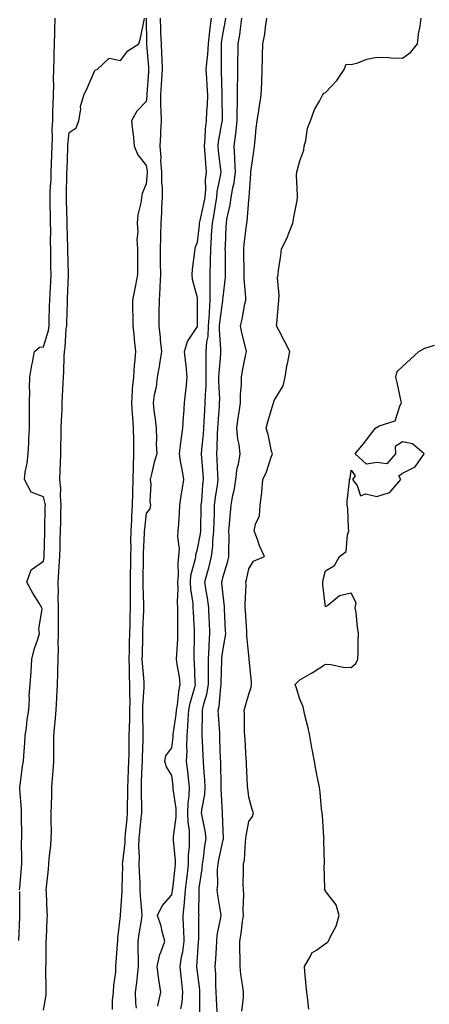
# Model space of a CAD drawing. Units: inches. Extents: x 1031843 to 1034483, y 7319018 to 7321658.
# Drawn here: x 1032379 to 1032539, y 7320557 to 7320941 of the extents above; entities that cross this region are included whole.
import ezdxf

# ---------------------------------------------------------------- set-up
doc = ezdxf.new("R2010")
doc.units = ezdxf.units.IN
doc.header["$MEASUREMENT"] = 0
doc.layers.add('Contour_10317319', color=7, linetype='Continuous', true_color=0x1c864b)

msp = doc.modelspace()

# ---------------------------------------------------------------- linework, layer by layer
at = {"layer": 'Contour_10317319'}
for points in [[(1032378.67, 7320601.92, 3180), (1032378.75, 7320602.62, 3180), (1032379.36, 7320610.62, 3180), (1032379.5, 7320611.92, 3180), (1032379.57, 7320613.45, 3180), (1032379.42, 7320620.56, 3180), (1032379.51, 7320621.92, 3180), (1032379.5, 7320623.37, 3180), (1032379.44, 7320630.53, 3180), (1032379.42, 7320631.92, 3180), (1032379.4, 7320633.26, 3180), (1032378.73, 7320641.23, 3180), (1032378.73, 7320641.92, 3180), (1032378.85, 7320642.73, 3180), (1032379.83, 7320650.14, 3180), (1032380.14, 7320651.92, 3180), (1032380.28, 7320654.14, 3180), (1032380.71, 7320659.26, 3180), (1032380.86, 7320661.92, 3180), (1032381.35, 7320665.23, 3180), (1032381.59, 7320668.38, 3180), (1032382.23, 7320671.92, 3180), (1032382.48, 7320676.35, 3180), (1032382.42, 7320677.54, 3180), (1032382.74, 7320681.92, 3180), (1032383.11, 7320686.87, 3180), (1032383.11, 7320686.97, 3180), (1032383.42, 7320691.92, 3180), (1032384.38, 7320695.59, 3180), (1032385.8, 7320699.67, 3180), (1032386.47, 7320701.92, 3180), (1032386.21, 7320703.76, 3180), (1032387.52, 7320711.39, 3180), (1032387.35, 7320711.92, 3180), (1032386.31, 7320713.67, 3180), (1032383.81, 7320717.67, 3180), (1032381.51, 7320721.92, 3180), (1032383.23, 7320726.74, 3180), (1032388.05, 7320730.13, 3180), (1032388.23, 7320731.73, 3180), (1032388.25, 7320731.92, 3180), (1032388.25, 7320732.13, 3180), (1032388.54, 7320741.43, 3180), (1032388.56, 7320741.92, 3180), (1032388.56, 7320742.43, 3180), (1032388.69, 7320751.28, 3180), (1032388.71, 7320751.92, 3180), (1032388.66, 7320752.53, 3180), (1032388.05, 7320755.2, 3180), (1032383.19, 7320757.05, 3180), (1032380.51, 7320761.92, 3180), (1032380.88, 7320764.76, 3180), (1032381.6, 7320768.38, 3180), (1032382.01, 7320771.92, 3180), (1032382.25, 7320776.13, 3180), (1032382.27, 7320777.7, 3180), (1032382.54, 7320781.92, 3180), (1032382.58, 7320786.46, 3180), (1032382.52, 7320787.44, 3180), (1032382.58, 7320791.92, 3180), (1032382.66, 7320796.52, 3180), (1032382.54, 7320797.43, 3180), (1032382.66, 7320801.92, 3180), (1032383.48, 7320806.5, 3180), (1032383.69, 7320807.55, 3180), (1032384.51, 7320811.92, 3180), (1032386.37, 7320813.59, 3180), (1032388.05, 7320813.71, 3180), (1032389.89, 7320820.08, 3180), (1032390.16, 7320821.92, 3180), (1032390.24, 7320824.11, 3180), (1032390.39, 7320829.57, 3180), (1032390.47, 7320831.92, 3180), (1032390.59, 7320834.46, 3180), (1032390.82, 7320839.14, 3180), (1032390.96, 7320841.92, 3180), (1032390.9, 7320844.77, 3180), (1032390.86, 7320849.1, 3180), (1032390.8, 7320851.92, 3180), (1032390.78, 7320854.65, 3180), (1032390.8, 7320859.17, 3180), (1032390.76, 7320861.92, 3180), (1032390.71, 7320864.57, 3180), (1032390.59, 7320869.39, 3180), (1032390.53, 7320871.92, 3180), (1032390.63, 7320874.5, 3180), (1032390.92, 7320879.04, 3180), (1032391.04, 7320881.92, 3180), (1032391.14, 7320885, 3180), (1032391.23, 7320888.73, 3180), (1032391.33, 7320891.92, 3180), (1032391.49, 7320895.36, 3180), (1032391.41, 7320898.56, 3180), (1032391.59, 7320901.92, 3180), (1032391.68, 7320905.55, 3180), (1032391.82, 7320908.15, 3180), (1032391.92, 7320911.92, 3180), (1032391.98, 7320915.85, 3180), (1032391.94, 7320918.03, 3180), (1032392, 7320921.92, 3180), (1032392.09, 7320925.96, 3180), (1032392.15, 7320927.82, 3180), (1032392.25, 7320931.92, 3180), (1032392.39, 7320936.25, 3180), (1032392.42, 7320937.55, 3180), (1032392.56, 7320941.92, 3180)], [(1032388.05, 7320554.98, 3179), (1032389.01, 7320560.97, 3179), (1032389.07, 7320561.92, 3179), (1032389.07, 7320562.94, 3179), (1032388.93, 7320571.04, 3179), (1032388.93, 7320571.92, 3179), (1032388.97, 7320572.83, 3179), (1032389.05, 7320580.92, 3179), (1032389.09, 7320581.92, 3179), (1032389.14, 7320583, 3179), (1032389.44, 7320590.53, 3179), (1032389.5, 7320591.92, 3179), (1032389.46, 7320593.34, 3179), (1032389.1, 7320600.86, 3179), (1032389.09, 7320601.92, 3179), (1032389.1, 7320602.98, 3179), (1032390, 7320609.97, 3179), (1032390.04, 7320611.92, 3179), (1032390.22, 7320614.09, 3179), (1032390.8, 7320619.17, 3179), (1032391.02, 7320621.92, 3179), (1032391.06, 7320624.92, 3179), (1032391.02, 7320628.96, 3179), (1032391.04, 7320631.92, 3179), (1032391.1, 7320634.97, 3179), (1032391.19, 7320638.78, 3179), (1032391.25, 7320641.92, 3179), (1032391.47, 7320645.35, 3179), (1032391.8, 7320648.17, 3179), (1032392.03, 7320651.92, 3179), (1032392, 7320655.87, 3179), (1032392.03, 7320657.94, 3179), (1032392.01, 7320661.92, 3179), (1032392.39, 7320666.26, 3179), (1032392.52, 7320667.44, 3179), (1032392.89, 7320671.92, 3179), (1032393.15, 7320676.82, 3179), (1032393.15, 7320677.02, 3179), (1032393.4, 7320681.92, 3179), (1032393.54, 7320686.44, 3179), (1032393.6, 7320687.46, 3179), (1032393.71, 7320691.92, 3179), (1032393.83, 7320696.13, 3179), (1032393.75, 7320697.61, 3179), (1032393.85, 7320701.92, 3179), (1032393.89, 7320706.09, 3179), (1032393.85, 7320707.73, 3179), (1032393.89, 7320711.92, 3179), (1032393.77, 7320716.19, 3179), (1032393.81, 7320717.69, 3179), (1032393.69, 7320721.92, 3179), (1032394.01, 7320725.96, 3179), (1032394.09, 7320727.96, 3179), (1032394.38, 7320731.92, 3179), (1032394.48, 7320735.49, 3179), (1032394.55, 7320738.41, 3179), (1032394.63, 7320741.92, 3179), (1032394.71, 7320745.26, 3179), (1032394.79, 7320748.66, 3179), (1032394.87, 7320751.92, 3179), (1032394.59, 7320755.39, 3179), (1032394.75, 7320758.61, 3179), (1032394.4, 7320761.92, 3179), (1032394.5, 7320765.47, 3179), (1032394.63, 7320768.5, 3179), (1032394.73, 7320771.92, 3179), (1032394.81, 7320775.17, 3179), (1032394.87, 7320778.73, 3179), (1032394.94, 7320781.92, 3179), (1032395.04, 7320784.94, 3179), (1032395.22, 7320789.1, 3179), (1032395.32, 7320791.92, 3179), (1032395.43, 7320794.55, 3179), (1032395.67, 7320799.54, 3179), (1032395.76, 7320801.92, 3179), (1032395.86, 7320804.11, 3179), (1032396.1, 7320809.97, 3179), (1032396.17, 7320811.92, 3179), (1032396.49, 7320813.49, 3179), (1032396.86, 7320820.73, 3179), (1032397.03, 7320821.92, 3179), (1032397.07, 7320822.9, 3179), (1032397.35, 7320831.21, 3179), (1032397.37, 7320831.92, 3179), (1032397.39, 7320832.57, 3179), (1032397.76, 7320841.63, 3179), (1032397.78, 7320841.92, 3179), (1032397.76, 7320842.2, 3179), (1032397.48, 7320851.35, 3179), (1032397.46, 7320851.92, 3179), (1032397.46, 7320852.51, 3179), (1032397.23, 7320861.1, 3179), (1032397.23, 7320861.92, 3179), (1032397.21, 7320862.77, 3179), (1032397.01, 7320870.88, 3179), (1032396.98, 7320871.92, 3179), (1032397.01, 7320872.95, 3179), (1032397.11, 7320880.99, 3179), (1032397.15, 7320881.92, 3179), (1032397.17, 7320882.79, 3179), (1032397.46, 7320891.32, 3179), (1032397.48, 7320891.92, 3179), (1032397.5, 7320892.47, 3179), (1032398.05, 7320897.32, 3179), (1032400.78, 7320899.19, 3179), (1032401.74, 7320901.92, 3179), (1032402.5, 7320906.38, 3179), (1032402.48, 7320907.49, 3179), (1032403.69, 7320911.92, 3179), (1032405.1, 7320914.87, 3179), (1032408.05, 7320921.44, 3179), (1032408.23, 7320921.74, 3179), (1032408.93, 7320921.92, 3179), (1032413.67, 7320926.3, 3179), (1032418.05, 7320925.42, 3179), (1032420.84, 7320929.12, 3179), (1032425.12, 7320931.92, 3179), (1032425.86, 7320934.11, 3179), (1032427.21, 7320941.08, 3179), (1032427.42, 7320941.92, 3179)], [(1032428.09, 7320941.89, 3179), (1032428.19, 7320932.05, 3179), (1032428.19, 7320931.78, 3179), (1032428.97, 7320922.83, 3179), (1032429.01, 7320921.92, 3179), (1032428.95, 7320921.02, 3179), (1032428.36, 7320912.23, 3179), (1032428.34, 7320911.92, 3179), (1032428.34, 7320911.63, 3179), (1032428.05, 7320909.46, 3179), (1032424.34, 7320905.63, 3179), (1032422.31, 7320901.92, 3179), (1032422.84, 7320897.13, 3179), (1032422.91, 7320896.79, 3179), (1032423.32, 7320891.92, 3179), (1032424.77, 7320888.63, 3179), (1032428.05, 7320884.45, 3179), (1032428.38, 7320882.25, 3179), (1032428.4, 7320881.92, 3179), (1032428.4, 7320881.57, 3179), (1032428.05, 7320877.27, 3179), (1032426.47, 7320873.5, 3179), (1032426.27, 7320871.92, 3179), (1032426.02, 7320869.9, 3179), (1032424.73, 7320865.24, 3179), (1032424.48, 7320861.92, 3179), (1032424.75, 7320858.61, 3179), (1032424.4, 7320855.57, 3179), (1032424.61, 7320851.92, 3179), (1032424.61, 7320848.48, 3179), (1032424.65, 7320845.32, 3179), (1032424.65, 7320841.92, 3179), (1032423.83, 7320837.71, 3179), (1032423.58, 7320836.4, 3179), (1032422.72, 7320831.92, 3179), (1032422.76, 7320827.21, 3179), (1032422.82, 7320826.69, 3179), (1032422.85, 7320821.92, 3179), (1032423.3, 7320817.18, 3179), (1032423.38, 7320816.58, 3179), (1032423.87, 7320811.92, 3179), (1032423.5, 7320807.37, 3179), (1032423.36, 7320806.61, 3179), (1032423.05, 7320801.92, 3179), (1032422.64, 7320797.34, 3179), (1032422.62, 7320796.5, 3179), (1032422.27, 7320791.92, 3179), (1032422.6, 7320787.37, 3179), (1032422.66, 7320786.54, 3179), (1032423.01, 7320781.92, 3179), (1032423.09, 7320776.95, 3179), (1032423.09, 7320776.89, 3179), (1032423.15, 7320771.92, 3179), (1032422.95, 7320767.01, 3179), (1032422.95, 7320766.83, 3179), (1032422.78, 7320761.92, 3179), (1032422.7, 7320757.26, 3179), (1032422.7, 7320756.56, 3179), (1032422.62, 7320751.92, 3179), (1032422.31, 7320747.66, 3179), (1032422.27, 7320746.15, 3179), (1032422, 7320741.92, 3179), (1032421.96, 7320738.01, 3179), (1032422, 7320735.87, 3179), (1032421.96, 7320731.92, 3179), (1032421.88, 7320728.08, 3179), (1032421.84, 7320725.72, 3179), (1032421.78, 7320721.92, 3179), (1032421.8, 7320718.17, 3179), (1032421.76, 7320715.63, 3179), (1032421.78, 7320711.92, 3179), (1032421.7, 7320708.27, 3179), (1032421.66, 7320705.54, 3179), (1032421.59, 7320701.92, 3179), (1032421.47, 7320698.49, 3179), (1032421.35, 7320695.22, 3179), (1032421.23, 7320691.92, 3179), (1032421.39, 7320688.59, 3179), (1032421.39, 7320685.26, 3179), (1032421.55, 7320681.92, 3179), (1032421.51, 7320678.46, 3179), (1032421.62, 7320675.5, 3179), (1032421.59, 7320671.92, 3179), (1032421.55, 7320668.43, 3179), (1032421.37, 7320665.24, 3179), (1032421.31, 7320661.92, 3179), (1032421.27, 7320658.71, 3179), (1032421.23, 7320655.11, 3179), (1032421.19, 7320651.92, 3179), (1032421.08, 7320648.9, 3179), (1032420.92, 7320644.8, 3179), (1032420.82, 7320641.92, 3179), (1032420.8, 7320639.16, 3179), (1032420.69, 7320634.56, 3179), (1032420.69, 7320631.92, 3179), (1032420.45, 7320629.52, 3179), (1032419.91, 7320623.77, 3179), (1032419.71, 7320621.92, 3179), (1032419.67, 7320620.31, 3179), (1032418.75, 7320612.63, 3179), (1032418.73, 7320611.92, 3179), (1032418.75, 7320611.22, 3179), (1032418.56, 7320602.43, 3179), (1032418.58, 7320601.92, 3179), (1032418.58, 7320601.39, 3179), (1032418.05, 7320593.89, 3179), (1032417.85, 7320592.11, 3179), (1032417.85, 7320591.92, 3179), (1032417.85, 7320591.71, 3179), (1032416.92, 7320583.05, 3179), (1032416.88, 7320581.92, 3179), (1032416.78, 7320580.66, 3179), (1032416.27, 7320573.7, 3179), (1032416.14, 7320571.92, 3179), (1032416.04, 7320569.9, 3179), (1032415.26, 7320564.72, 3179), (1032415.12, 7320561.92, 3179), (1032414.83, 7320558.7, 3179), (1032414.73, 7320555.25, 3179)], [(1032433.5, 7320941.92, 3180), (1032433.64, 7320937.51, 3180), (1032433.69, 7320936.27, 3180), (1032433.85, 7320931.92, 3180), (1032434.07, 7320927.94, 3180), (1032434.1, 7320925.86, 3180), (1032434.32, 7320921.92, 3180), (1032434.03, 7320917.89, 3180), (1032433.89, 7320916.09, 3180), (1032433.58, 7320911.92, 3180), (1032433.62, 7320907.5, 3180), (1032433.83, 7320906.13, 3180), (1032433.89, 7320901.92, 3180), (1032433.69, 7320897.56, 3180), (1032433.6, 7320896.37, 3180), (1032433.4, 7320891.92, 3180), (1032433.71, 7320887.59, 3180), (1032433.69, 7320886.27, 3180), (1032433.97, 7320881.92, 3180), (1032434.01, 7320877.88, 3180), (1032434.24, 7320875.73, 3180), (1032434.3, 7320871.92, 3180), (1032434.07, 7320867.93, 3180), (1032434.01, 7320865.96, 3180), (1032433.75, 7320861.92, 3180), (1032433.62, 7320857.48, 3180), (1032433.62, 7320856.36, 3180), (1032433.46, 7320851.92, 3180), (1032433.52, 7320847.39, 3180), (1032433.54, 7320846.43, 3180), (1032433.62, 7320841.92, 3180), (1032433.36, 7320837.23, 3180), (1032433.38, 7320836.6, 3180), (1032433.07, 7320831.92, 3180), (1032433.05, 7320826.92, 3180), (1032433.01, 7320821.92, 3180), (1032433.5, 7320817.36, 3180), (1032433.56, 7320816.4, 3180), (1032434.03, 7320811.92, 3180), (1032433.26, 7320807.13, 3180), (1032433.23, 7320806.75, 3180), (1032432.39, 7320801.92, 3180), (1032432, 7320797.97, 3180), (1032431.16, 7320795.03, 3180), (1032430.73, 7320791.92, 3180), (1032431.06, 7320788.91, 3180), (1032431.59, 7320785.46, 3180), (1032431.94, 7320781.92, 3180), (1032432.13, 7320777.84, 3180), (1032431.98, 7320775.84, 3180), (1032432.21, 7320771.92, 3180), (1032431.21, 7320768.76, 3180), (1032430.16, 7320764.02, 3180), (1032429.57, 7320761.92, 3180), (1032429.81, 7320760.16, 3180), (1032429.48, 7320753.34, 3180), (1032429.75, 7320751.92, 3180), (1032429.5, 7320750.48, 3180), (1032428.05, 7320748.78, 3180), (1032427.33, 7320742.64, 3180), (1032427.27, 7320741.92, 3180), (1032427.27, 7320741.14, 3180), (1032426.92, 7320733.04, 3180), (1032426.92, 7320731.92, 3180), (1032426.9, 7320730.76, 3180), (1032426.74, 7320723.23, 3180), (1032426.72, 7320721.92, 3180), (1032426.72, 7320720.59, 3180), (1032426.98, 7320713, 3180), (1032426.98, 7320711.92, 3180), (1032426.96, 7320710.82, 3180), (1032426.66, 7320703.3, 3180), (1032426.64, 7320701.92, 3180), (1032426.59, 7320700.46, 3180), (1032426.43, 7320693.54, 3180), (1032426.37, 7320691.92, 3180), (1032426.45, 7320690.32, 3180), (1032427.09, 7320682.89, 3180), (1032427.13, 7320681.92, 3180), (1032427.11, 7320680.99, 3180), (1032426.6, 7320673.37, 3180), (1032426.59, 7320671.92, 3180), (1032426.57, 7320670.44, 3180), (1032426.74, 7320663.23, 3180), (1032426.72, 7320661.92, 3180), (1032426.7, 7320660.57, 3180), (1032426.51, 7320653.47, 3180), (1032426.47, 7320651.92, 3180), (1032426.41, 7320650.28, 3180), (1032426.14, 7320643.84, 3180), (1032426.06, 7320641.92, 3180), (1032426.06, 7320639.92, 3180), (1032426.21, 7320633.76, 3180), (1032426.21, 7320631.92, 3180), (1032426, 7320629.88, 3180), (1032425.45, 7320624.52, 3180), (1032425.2, 7320621.92, 3180), (1032425.1, 7320618.97, 3180), (1032425.3, 7320614.67, 3180), (1032425.2, 7320611.92, 3180), (1032425.26, 7320609.12, 3180), (1032425.57, 7320604.41, 3180), (1032425.63, 7320601.92, 3180), (1032425.67, 7320599.53, 3180), (1032426.27, 7320593.7, 3180), (1032426.31, 7320591.92, 3180), (1032426.04, 7320589.91, 3180), (1032425.18, 7320584.78, 3180), (1032424.85, 7320581.92, 3180), (1032424.81, 7320578.67, 3180), (1032424.96, 7320575.01, 3180), (1032424.92, 7320571.92, 3180), (1032424.48, 7320568.35, 3180), (1032424.22, 7320565.74, 3180), (1032423.71, 7320561.92, 3180), (1032423.93, 7320557.79, 3180), (1032424.2, 7320555.77, 3180)], [(1032432.58, 7320556.45, 3180), (1032432.7, 7320557.26, 3180), (1032433.77, 7320561.92, 3180), (1032433.01, 7320566.89, 3180), (1032433.01, 7320566.96, 3180), (1032432.29, 7320571.92, 3180), (1032433.36, 7320576.61, 3180), (1032433.95, 7320577.82, 3180), (1032435.39, 7320581.92, 3180), (1032434.32, 7320585.65, 3180), (1032433.85, 7320587.73, 3180), (1032432.42, 7320591.92, 3180), (1032434.28, 7320595.68, 3180), (1032438.05, 7320599.93, 3180), (1032438.36, 7320601.61, 3180), (1032438.38, 7320601.92, 3180), (1032438.42, 7320602.3, 3180), (1032439.32, 7320610.64, 3180), (1032439.48, 7320611.92, 3180), (1032439.48, 7320613.34, 3180), (1032438.66, 7320621.31, 3180), (1032438.66, 7320622.52, 3180), (1032439.75, 7320630.23, 3180), (1032439.73, 7320631.92, 3180), (1032439.73, 7320633.61, 3180), (1032438.64, 7320641.33, 3180), (1032438.64, 7320641.92, 3180), (1032438.58, 7320642.45, 3180), (1032438.05, 7320646.51, 3180), (1032436.04, 7320649.92, 3180), (1032435.34, 7320651.92, 3180), (1032435.78, 7320654.2, 3180), (1032438.05, 7320657.24, 3180), (1032438.56, 7320661.41, 3180), (1032438.58, 7320661.92, 3180), (1032438.64, 7320662.5, 3180), (1032439.69, 7320670.28, 3180), (1032439.83, 7320671.92, 3180), (1032440.22, 7320674.09, 3180), (1032440.76, 7320679.2, 3180), (1032441.37, 7320681.92, 3180), (1032441.06, 7320684.93, 3180), (1032440.18, 7320689.78, 3180), (1032439.94, 7320691.92, 3180), (1032440, 7320693.88, 3180), (1032440.34, 7320699.63, 3180), (1032440.43, 7320701.92, 3180), (1032440.35, 7320704.23, 3180), (1032440.41, 7320709.56, 3180), (1032440.35, 7320711.92, 3180), (1032440.22, 7320714.08, 3180), (1032440.49, 7320719.47, 3180), (1032440.37, 7320721.92, 3180), (1032440.63, 7320724.5, 3180), (1032440.49, 7320729.48, 3180), (1032440.8, 7320731.92, 3180), (1032441, 7320734.86, 3180), (1032440.37, 7320739.6, 3180), (1032440.59, 7320741.92, 3180), (1032440.75, 7320744.61, 3180), (1032441.06, 7320748.92, 3180), (1032441.21, 7320751.92, 3180), (1032441.76, 7320755.63, 3180), (1032442.13, 7320757.84, 3180), (1032442.68, 7320761.92, 3180), (1032442.05, 7320765.92, 3180), (1032441.59, 7320768.38, 3180), (1032441, 7320771.92, 3180), (1032441.47, 7320775.34, 3180), (1032441.78, 7320778.19, 3180), (1032442.33, 7320781.92, 3180), (1032442.64, 7320786.51, 3180), (1032442.68, 7320787.3, 3180), (1032443.01, 7320791.92, 3180), (1032443.46, 7320796.51, 3180), (1032443.6, 7320797.47, 3180), (1032444.07, 7320801.92, 3180), (1032443.6, 7320806.37, 3180), (1032443.52, 7320807.38, 3180), (1032443.01, 7320811.92, 3180), (1032444.18, 7320815.78, 3180), (1032448.05, 7320821.61, 3180), (1032448.11, 7320821.87, 3180), (1032448.11, 7320821.98, 3180), (1032448.13, 7320831.85, 3180), (1032448.13, 7320831.99, 3180), (1032448.05, 7320832.84, 3180), (1032446.16, 7320840.02, 3180), (1032445.98, 7320841.92, 3180), (1032446.14, 7320843.83, 3180), (1032447.05, 7320850.93, 3180), (1032447.15, 7320851.92, 3180), (1032447.29, 7320852.69, 3180), (1032448.05, 7320854.54, 3180), (1032448.83, 7320861.13, 3180), (1032448.89, 7320861.92, 3180), (1032449.09, 7320862.96, 3180), (1032450.55, 7320869.42, 3180), (1032451, 7320871.92, 3180), (1032451.27, 7320875.15, 3180), (1032451.23, 7320878.74, 3180), (1032451.59, 7320881.92, 3180), (1032451.27, 7320885.14, 3180), (1032451.02, 7320888.95, 3180), (1032450.75, 7320891.92, 3180), (1032451.06, 7320894.92, 3180), (1032451.21, 7320898.76, 3180), (1032451.59, 7320901.92, 3180), (1032451.72, 7320905.59, 3180), (1032451.92, 7320908.06, 3180), (1032452.05, 7320911.92, 3180), (1032451.86, 7320915.73, 3180), (1032451.66, 7320918.32, 3180), (1032451.47, 7320921.92, 3180), (1032451.78, 7320925.65, 3180), (1032452.13, 7320927.83, 3180), (1032452.42, 7320931.92, 3180), (1032452.93, 7320936.79, 3180), (1032452.93, 7320937.03, 3180), (1032453.48, 7320941.92, 3180)], [(1032441.6, 7320555.48, 3179), (1032442.03, 7320557.94, 3179), (1032442.37, 7320561.92, 3179), (1032441.94, 7320565.82, 3179), (1032441.72, 7320568.25, 3179), (1032441.33, 7320571.92, 3179), (1032441.88, 7320575.75, 3179), (1032442.29, 7320577.69, 3179), (1032442.82, 7320581.92, 3179), (1032442.68, 7320586.54, 3179), (1032442.62, 7320587.35, 3179), (1032442.46, 7320591.92, 3179), (1032442.97, 7320596.85, 3179), (1032443.01, 7320596.97, 3179), (1032443.44, 7320601.92, 3179), (1032443.91, 7320606.07, 3179), (1032444.12, 7320608, 3179), (1032444.57, 7320611.92, 3179), (1032444.57, 7320615.4, 3179), (1032444.92, 7320618.79, 3179), (1032444.92, 7320621.92, 3179), (1032444.89, 7320625.08, 3179), (1032444.38, 7320628.26, 3179), (1032444.36, 7320631.92, 3179), (1032444.38, 7320635.59, 3179), (1032444.87, 7320638.75, 3179), (1032444.91, 7320641.92, 3179), (1032444.51, 7320645.46, 3179), (1032444.24, 7320648.12, 3179), (1032443.81, 7320651.92, 3179), (1032443.99, 7320655.99, 3179), (1032443.89, 7320657.77, 3179), (1032444.05, 7320661.92, 3179), (1032444.36, 7320665.61, 3179), (1032444.44, 7320668.31, 3179), (1032444.71, 7320671.92, 3179), (1032445.24, 7320674.74, 3179), (1032447.03, 7320680.9, 3179), (1032447.25, 7320681.92, 3179), (1032447.17, 7320682.8, 3179), (1032446.86, 7320690.73, 3179), (1032446.72, 7320691.92, 3179), (1032446.76, 7320693.2, 3179), (1032446.9, 7320700.77, 3179), (1032446.94, 7320701.92, 3179), (1032446.92, 7320703.06, 3179), (1032446.47, 7320710.35, 3179), (1032446.43, 7320711.92, 3179), (1032446.33, 7320713.64, 3179), (1032445.41, 7320719.28, 3179), (1032445.28, 7320721.92, 3179), (1032445.53, 7320724.44, 3179), (1032447.27, 7320731.14, 3179), (1032447.39, 7320731.92, 3179), (1032447.42, 7320732.55, 3179), (1032448.05, 7320734.82, 3179), (1032449.22, 7320740.75, 3179), (1032449.32, 7320741.92, 3179), (1032449.36, 7320743.24, 3179), (1032449.51, 7320750.46, 3179), (1032449.55, 7320751.92, 3179), (1032449.75, 7320753.62, 3179), (1032450.16, 7320759.81, 3179), (1032450.41, 7320761.92, 3179), (1032450.28, 7320764.14, 3179), (1032449.77, 7320770.21, 3179), (1032449.63, 7320771.92, 3179), (1032449.75, 7320773.62, 3179), (1032450.35, 7320779.62, 3179), (1032450.49, 7320781.92, 3179), (1032450.67, 7320784.53, 3179), (1032450.92, 7320789.05, 3179), (1032451.1, 7320791.92, 3179), (1032451.14, 7320795.01, 3179), (1032451.39, 7320798.59, 3179), (1032451.43, 7320801.92, 3179), (1032451.51, 7320805.38, 3179), (1032451.39, 7320808.59, 3179), (1032451.47, 7320811.92, 3179), (1032451.74, 7320815.61, 3179), (1032452.17, 7320817.79, 3179), (1032452.41, 7320821.92, 3179), (1032452.7, 7320826.57, 3179), (1032452.7, 7320827.27, 3179), (1032453.05, 7320831.92, 3179), (1032453.03, 7320836.9, 3179), (1032453.03, 7320836.94, 3179), (1032453.01, 7320841.92, 3179), (1032453.13, 7320846.85, 3179), (1032453.13, 7320846.99, 3179), (1032453.23, 7320851.92, 3179), (1032453.56, 7320856.42, 3179), (1032453.58, 7320857.44, 3179), (1032453.87, 7320861.92, 3179), (1032454.55, 7320865.43, 3179), (1032455.04, 7320868.91, 3179), (1032455.57, 7320871.92, 3179), (1032455.76, 7320874.2, 3179), (1032457.23, 7320881.09, 3179), (1032457.33, 7320881.92, 3179), (1032457.23, 7320882.73, 3179), (1032456.31, 7320890.18, 3179), (1032456.14, 7320891.92, 3179), (1032456.33, 7320893.65, 3179), (1032457.76, 7320901.62, 3179), (1032457.8, 7320901.92, 3179), (1032457.8, 7320902.17, 3179), (1032457.72, 7320911.58, 3179), (1032457.72, 7320911.92, 3179), (1032457.7, 7320912.27, 3179), (1032457.48, 7320921.35, 3179), (1032457.44, 7320921.92, 3179), (1032457.5, 7320922.47, 3179), (1032457.41, 7320931.27, 3179), (1032457.44, 7320931.92, 3179), (1032457.5, 7320932.47, 3179), (1032458.05, 7320936.13, 3179), (1032458.97, 7320941, 3179), (1032459.1, 7320941.92, 3179)], [(1032448.95, 7320552.82, 3178), (1032449.03, 7320560.94, 3178), (1032449.01, 7320561.92, 3178), (1032448.95, 7320562.83, 3178), (1032448.05, 7320569.89, 3178), (1032447.84, 7320571.7, 3178), (1032447.8, 7320571.92, 3178), (1032447.84, 7320572.13, 3178), (1032448.05, 7320575.62, 3178), (1032448.48, 7320581.49, 3178), (1032448.52, 7320581.92, 3178), (1032448.56, 7320582.43, 3178), (1032448.6, 7320591.36, 3178), (1032448.67, 7320591.92, 3178), (1032448.62, 7320592.49, 3178), (1032448.73, 7320601.24, 3178), (1032448.67, 7320601.92, 3178), (1032448.73, 7320602.6, 3178), (1032449.87, 7320610.1, 3178), (1032449.98, 7320611.92, 3178), (1032450.35, 7320614.22, 3178), (1032450.92, 7320619.05, 3178), (1032451.41, 7320621.92, 3178), (1032451.06, 7320624.93, 3178), (1032449.96, 7320630.01, 3178), (1032449.69, 7320631.92, 3178), (1032449.85, 7320633.71, 3178), (1032450.94, 7320639.03, 3178), (1032451.12, 7320641.92, 3178), (1032450.98, 7320644.84, 3178), (1032450.53, 7320649.45, 3178), (1032450.37, 7320651.92, 3178), (1032450.28, 7320654.16, 3178), (1032449.98, 7320660, 3178), (1032449.89, 7320661.92, 3178), (1032449.85, 7320663.72, 3178), (1032450.06, 7320669.92, 3178), (1032450, 7320671.92, 3178), (1032450.55, 7320674.42, 3178), (1032451.7, 7320678.26, 3178), (1032452.35, 7320681.92, 3178), (1032452.35, 7320686.22, 3178), (1032452.31, 7320687.67, 3178), (1032452.31, 7320691.92, 3178), (1032452.6, 7320696.46, 3178), (1032452.6, 7320697.36, 3178), (1032452.93, 7320701.92, 3178), (1032452.72, 7320706.59, 3178), (1032452.68, 7320707.29, 3178), (1032452.46, 7320711.92, 3178), (1032451.94, 7320715.82, 3178), (1032451.43, 7320718.54, 3178), (1032450.92, 7320721.92, 3178), (1032451.96, 7320725.84, 3178), (1032452.46, 7320727.51, 3178), (1032453.54, 7320731.92, 3178), (1032454.01, 7320735.96, 3178), (1032454.03, 7320737.9, 3178), (1032454.42, 7320741.92, 3178), (1032454.53, 7320745.45, 3178), (1032454.65, 7320748.52, 3178), (1032454.75, 7320751.92, 3178), (1032455.08, 7320754.89, 3178), (1032455.92, 7320759.79, 3178), (1032456.17, 7320761.92, 3178), (1032456.06, 7320763.92, 3178), (1032455.75, 7320769.62, 3178), (1032455.59, 7320771.92, 3178), (1032455.75, 7320774.22, 3178), (1032455.9, 7320779.77, 3178), (1032456.04, 7320781.92, 3178), (1032456.16, 7320783.82, 3178), (1032456.62, 7320790.5, 3178), (1032456.72, 7320791.92, 3178), (1032456.74, 7320793.23, 3178), (1032456.43, 7320800.29, 3178), (1032456.45, 7320801.92, 3178), (1032456.49, 7320803.49, 3178), (1032457.15, 7320811.03, 3178), (1032457.19, 7320811.92, 3178), (1032457.23, 7320812.73, 3178), (1032456.6, 7320820.48, 3178), (1032456.68, 7320821.92, 3178), (1032456.78, 7320823.2, 3178), (1032457.95, 7320831.83, 3178), (1032457.97, 7320831.92, 3178), (1032457.97, 7320832.01, 3178), (1032458.05, 7320833.07, 3178), (1032459.03, 7320840.94, 3178), (1032459.05, 7320841.92, 3178), (1032459.03, 7320842.9, 3178), (1032458.95, 7320851.03, 3178), (1032458.93, 7320851.92, 3178), (1032459.01, 7320852.87, 3178), (1032459.24, 7320860.73, 3178), (1032459.34, 7320861.92, 3178), (1032459.57, 7320863.45, 3178), (1032460.82, 7320869.14, 3178), (1032461.21, 7320871.92, 3178), (1032461.82, 7320875.69, 3178), (1032462.33, 7320877.65, 3178), (1032462.87, 7320881.92, 3178), (1032462.7, 7320886.57, 3178), (1032462.6, 7320887.38, 3178), (1032462.41, 7320891.92, 3178), (1032462.99, 7320896.87, 3178), (1032463.01, 7320896.96, 3178), (1032463.52, 7320901.92, 3178), (1032463.6, 7320906.37, 3178), (1032463.66, 7320907.52, 3178), (1032463.73, 7320911.92, 3178), (1032463.73, 7320916.23, 3178), (1032463.77, 7320917.65, 3178), (1032463.79, 7320921.92, 3178), (1032463.85, 7320926.12, 3178), (1032463.93, 7320927.8, 3178), (1032463.99, 7320931.92, 3178), (1032464.55, 7320935.42, 3178), (1032464.96, 7320938.83, 3178), (1032465.41, 7320941.92, 3178)], [(1032455.73, 7320554.25, 3177), (1032455.43, 7320559.31, 3177), (1032455.39, 7320561.92, 3177), (1032455.22, 7320564.76, 3177), (1032455.22, 7320569.08, 3177), (1032455, 7320571.92, 3177), (1032455.2, 7320574.78, 3177), (1032455.43, 7320579.3, 3177), (1032455.59, 7320581.92, 3177), (1032455.8, 7320584.17, 3177), (1032457.19, 7320591.06, 3177), (1032457.29, 7320591.92, 3177), (1032457.21, 7320592.76, 3177), (1032455.96, 7320599.83, 3177), (1032455.8, 7320601.92, 3177), (1032455.96, 7320604.01, 3177), (1032455.94, 7320609.82, 3177), (1032456.1, 7320611.92, 3177), (1032456.35, 7320613.61, 3177), (1032458.05, 7320621.41, 3177), (1032458.19, 7320621.79, 3177), (1032458.21, 7320621.92, 3177), (1032458.21, 7320622.08, 3177), (1032458.05, 7320625.05, 3177), (1032457.78, 7320631.66, 3177), (1032457.74, 7320631.92, 3177), (1032457.78, 7320632.2, 3177), (1032457.25, 7320641.12, 3177), (1032457.31, 7320641.92, 3177), (1032457.27, 7320642.71, 3177), (1032457.19, 7320651.05, 3177), (1032457.13, 7320651.92, 3177), (1032457.09, 7320652.88, 3177), (1032456.82, 7320660.69, 3177), (1032456.76, 7320661.92, 3177), (1032456.74, 7320663.23, 3177), (1032456.21, 7320670.09, 3177), (1032456.17, 7320671.92, 3177), (1032456.51, 7320673.45, 3177), (1032457.15, 7320681.01, 3177), (1032457.31, 7320681.92, 3177), (1032457.31, 7320682.67, 3177), (1032457.6, 7320691.47, 3177), (1032457.6, 7320691.92, 3177), (1032457.62, 7320692.34, 3177), (1032458.05, 7320695.93, 3177), (1032459.05, 7320700.92, 3177), (1032459.1, 7320701.92, 3177), (1032459.05, 7320702.92, 3177), (1032458.66, 7320711.31, 3177), (1032458.62, 7320711.92, 3177), (1032458.6, 7320712.47, 3177), (1032458.05, 7320716.77, 3177), (1032457.62, 7320721.49, 3177), (1032457.56, 7320721.92, 3177), (1032457.66, 7320722.31, 3177), (1032458.05, 7320724.14, 3177), (1032459.89, 7320730.09, 3177), (1032460.32, 7320731.92, 3177), (1032460.28, 7320734.15, 3177), (1032460.39, 7320739.58, 3177), (1032460.35, 7320741.92, 3177), (1032460.61, 7320744.48, 3177), (1032460.9, 7320749.07, 3177), (1032461.19, 7320751.92, 3177), (1032461.92, 7320755.79, 3177), (1032462.37, 7320757.6, 3177), (1032463.07, 7320761.92, 3177), (1032463.56, 7320766.42, 3177), (1032464.09, 7320767.96, 3177), (1032464.77, 7320771.92, 3177), (1032464.32, 7320775.65, 3177), (1032463.81, 7320777.69, 3177), (1032463.44, 7320781.92, 3177), (1032463.99, 7320785.97, 3177), (1032464.38, 7320788.25, 3177), (1032464.91, 7320791.92, 3177), (1032464.91, 7320795.07, 3177), (1032465.22, 7320799.08, 3177), (1032465.2, 7320801.92, 3177), (1032465.65, 7320804.32, 3177), (1032466.92, 7320810.79, 3177), (1032467.13, 7320811.92, 3177), (1032466.88, 7320813.09, 3177), (1032465.35, 7320819.22, 3177), (1032464.81, 7320821.92, 3177), (1032465.45, 7320824.52, 3177), (1032466.55, 7320830.42, 3177), (1032466.88, 7320831.92, 3177), (1032466.92, 7320833.06, 3177), (1032466.29, 7320840.17, 3177), (1032466.33, 7320841.92, 3177), (1032466.29, 7320843.67, 3177), (1032466.14, 7320850.02, 3177), (1032466.12, 7320851.92, 3177), (1032466.25, 7320853.72, 3177), (1032467.21, 7320861.09, 3177), (1032467.29, 7320861.92, 3177), (1032467.39, 7320862.57, 3177), (1032468.05, 7320870.97, 3177), (1032468.17, 7320871.79, 3177), (1032468.19, 7320871.92, 3177), (1032468.21, 7320872.07, 3177), (1032468.85, 7320881.13, 3177), (1032468.91, 7320881.92, 3177), (1032469.07, 7320882.93, 3177), (1032470.02, 7320889.95, 3177), (1032470.32, 7320891.92, 3177), (1032470.63, 7320894.5, 3177), (1032470.98, 7320899, 3177), (1032471.37, 7320901.92, 3177), (1032472, 7320905.87, 3177), (1032472.23, 7320907.74, 3177), (1032472.95, 7320911.92, 3177), (1032473.15, 7320916.83, 3177), (1032473.15, 7320917.01, 3177), (1032473.3, 7320921.92, 3177), (1032473.48, 7320926.49, 3177), (1032473.46, 7320927.32, 3177), (1032473.6, 7320931.92, 3177), (1032474.3, 7320935.68, 3177), (1032474.59, 7320938.46, 3177), (1032475.14, 7320941.92, 3177)], [(1032465.43, 7320554.53, 3176), (1032466.04, 7320559.9, 3176), (1032466.04, 7320561.92, 3176), (1032465.82, 7320564.15, 3176), (1032465, 7320568.86, 3176), (1032464.75, 7320571.92, 3176), (1032464.77, 7320575.2, 3176), (1032464.57, 7320578.45, 3176), (1032464.61, 7320581.92, 3176), (1032465.16, 7320584.82, 3176), (1032465.67, 7320589.54, 3176), (1032466.06, 7320591.92, 3176), (1032465.88, 7320594.08, 3176), (1032466.16, 7320600.03, 3176), (1032465.96, 7320601.92, 3176), (1032465.94, 7320604.02, 3176), (1032465.96, 7320609.83, 3176), (1032465.96, 7320611.92, 3176), (1032466.35, 7320613.62, 3176), (1032466.74, 7320620.62, 3176), (1032466.98, 7320621.92, 3176), (1032467.03, 7320622.94, 3176), (1032468.05, 7320628.48, 3176), (1032469.53, 7320630.45, 3176), (1032469.87, 7320631.92, 3176), (1032469.38, 7320633.25, 3176), (1032468.05, 7320638.09, 3176), (1032467.66, 7320641.52, 3176), (1032467.62, 7320641.92, 3176), (1032467.6, 7320642.37, 3176), (1032467.19, 7320651.06, 3176), (1032467.17, 7320651.92, 3176), (1032467.11, 7320652.86, 3176), (1032466.62, 7320660.49, 3176), (1032466.53, 7320661.92, 3176), (1032466.43, 7320663.53, 3176), (1032466.43, 7320670.3, 3176), (1032466.31, 7320671.92, 3176), (1032466.64, 7320673.33, 3176), (1032468.05, 7320678.18, 3176), (1032469.01, 7320680.96, 3176), (1032469.09, 7320681.92, 3176), (1032469.16, 7320683.04, 3176), (1032468.26, 7320691.71, 3176), (1032468.28, 7320691.92, 3176), (1032468.26, 7320692.14, 3176), (1032468.05, 7320693.26, 3176), (1032467.29, 7320701.16, 3176), (1032467.33, 7320701.92, 3176), (1032467.29, 7320702.69, 3176), (1032466.78, 7320710.66, 3176), (1032466.72, 7320711.92, 3176), (1032466.66, 7320713.3, 3176), (1032467.01, 7320720.88, 3176), (1032466.96, 7320721.92, 3176), (1032467.19, 7320722.77, 3176), (1032468.05, 7320727.13, 3176), (1032469.94, 7320730.03, 3176), (1032474.22, 7320731.92, 3176), (1032472.21, 7320736.08, 3176), (1032471.49, 7320738.49, 3176), (1032470.18, 7320741.92, 3176), (1032470.67, 7320744.54, 3176), (1032472.21, 7320747.76, 3176), (1032472.58, 7320751.92, 3176), (1032473.11, 7320756.86, 3176), (1032473.11, 7320756.97, 3176), (1032473.52, 7320761.92, 3176), (1032475.02, 7320764.95, 3176), (1032476.78, 7320770.65, 3176), (1032477.27, 7320771.92, 3176), (1032477, 7320772.98, 3176), (1032475.59, 7320779.45, 3176), (1032474.83, 7320781.92, 3176), (1032475.55, 7320784.42, 3176), (1032477.64, 7320791.52, 3176), (1032477.76, 7320791.92, 3176), (1032477.82, 7320792.15, 3176), (1032478.05, 7320792.81, 3176), (1032481.51, 7320798.46, 3176), (1032482.33, 7320801.92, 3176), (1032483.09, 7320806.88, 3176), (1032483.13, 7320807.01, 3176), (1032484.14, 7320811.92, 3176), (1032482.03, 7320815.9, 3176), (1032479.81, 7320820.16, 3176), (1032478.89, 7320821.92, 3176), (1032478.97, 7320822.84, 3176), (1032479.65, 7320830.31, 3176), (1032479.79, 7320831.92, 3176), (1032479.96, 7320833.84, 3176), (1032479.3, 7320840.67, 3176), (1032479.5, 7320841.92, 3176), (1032479.63, 7320843.51, 3176), (1032480.65, 7320849.33, 3176), (1032480.84, 7320851.92, 3176), (1032483.26, 7320856.71, 3176), (1032483.48, 7320857.35, 3176), (1032485.32, 7320861.92, 3176), (1032485.63, 7320864.34, 3176), (1032486.92, 7320870.79, 3176), (1032487.09, 7320871.92, 3176), (1032487.15, 7320872.82, 3176), (1032486.72, 7320880.59, 3176), (1032486.8, 7320881.92, 3176), (1032487.07, 7320882.89, 3176), (1032488.05, 7320886.2, 3176), (1032489.55, 7320890.41, 3176), (1032489.71, 7320891.92, 3176), (1032490.35, 7320894.22, 3176), (1032490.98, 7320898.99, 3176), (1032492.21, 7320901.92, 3176), (1032493.75, 7320906.22, 3176), (1032495.73, 7320909.59, 3176), (1032496.88, 7320911.92, 3176), (1032497.35, 7320912.61, 3176), (1032498.05, 7320912.94, 3176), (1032502.39, 7320917.58, 3176), (1032505.35, 7320921.92, 3176), (1032506.04, 7320923.94, 3176), (1032508.05, 7320923.79, 3176), (1032510.65, 7320924.53, 3176), (1032514.12, 7320925.86, 3176), (1032518.05, 7320926.7, 3176), (1032522.72, 7320926.59, 3176), (1032523.5, 7320926.47, 3176), (1032528.05, 7320926.33, 3176), (1032531.37, 7320928.59, 3176), (1032533.91, 7320931.92, 3176), (1032534.28, 7320935.68, 3176), (1032534.91, 7320938.77, 3176), (1032535.28, 7320941.92, 3176)], [(1032491.49, 7320555.36, 3175), (1032491.14, 7320558.82, 3175), (1032490.78, 7320561.92, 3175), (1032490.53, 7320564.41, 3175), (1032490, 7320569.97, 3175), (1032489.81, 7320571.92, 3175), (1032492.19, 7320576.06, 3175), (1032492.64, 7320577.33, 3175), (1032494.53, 7320578.41, 3175), (1032498.05, 7320580.97, 3175), (1032498.66, 7320581.3, 3175), (1032499.22, 7320581.92, 3175), (1032500.12, 7320584, 3175), (1032502.21, 7320587.76, 3175), (1032503.4, 7320591.92, 3175), (1032502.21, 7320596.09, 3175), (1032498.05, 7320601.43, 3175), (1032497.84, 7320601.7, 3175), (1032497.68, 7320601.92, 3175), (1032497.74, 7320602.23, 3175), (1032497.52, 7320611.38, 3175), (1032497.6, 7320611.92, 3175), (1032497.64, 7320612.33, 3175), (1032497.39, 7320621.26, 3175), (1032497.44, 7320621.92, 3175), (1032497.35, 7320622.62, 3175), (1032496.9, 7320630.76, 3175), (1032496.7, 7320631.92, 3175), (1032496.49, 7320633.47, 3175), (1032495.96, 7320639.83, 3175), (1032495.65, 7320641.92, 3175), (1032495.06, 7320644.91, 3175), (1032494.38, 7320648.24, 3175), (1032493.66, 7320651.92, 3175), (1032492.84, 7320656.71, 3175), (1032492.74, 7320657.22, 3175), (1032491.94, 7320661.92, 3175), (1032491.27, 7320665.13, 3175), (1032489.94, 7320670.03, 3175), (1032489.5, 7320671.92, 3175), (1032489.36, 7320673.23, 3175), (1032488.05, 7320676.3, 3175), (1032486.7, 7320680.57, 3175), (1032486.23, 7320681.92, 3175), (1032487.05, 7320682.91, 3175), (1032488.05, 7320683.79, 3175), (1032492.58, 7320686.45, 3175), (1032493.19, 7320686.79, 3175), (1032498.05, 7320689.91, 3175), (1032500.14, 7320689.84, 3175), (1032504.89, 7320688.76, 3175), (1032508.05, 7320688.68, 3175), (1032509.85, 7320690.13, 3175), (1032510.69, 7320691.92, 3175), (1032510.78, 7320694.66, 3175), (1032510.82, 7320699.14, 3175), (1032510.94, 7320701.92, 3175), (1032510.53, 7320704.41, 3175), (1032509.94, 7320710.03, 3175), (1032509.65, 7320711.92, 3175), (1032509.92, 7320713.8, 3175), (1032508.05, 7320717.55, 3175), (1032503.42, 7320716.54, 3175), (1032498.97, 7320712.83, 3175), (1032498.05, 7320712.23, 3175), (1032497, 7320720.87, 3175), (1032496.92, 7320721.92, 3175), (1032497.13, 7320722.85, 3175), (1032498.05, 7320726.34, 3175), (1032501.55, 7320728.43, 3175), (1032503.42, 7320731.92, 3175), (1032506.14, 7320733.84, 3175), (1032506.55, 7320740.42, 3175), (1032507.15, 7320741.92, 3175), (1032506.98, 7320742.98, 3175), (1032506.76, 7320750.62, 3175), (1032506.47, 7320751.92, 3175), (1032506.45, 7320753.52, 3175), (1032507.39, 7320761.25, 3175), (1032507.37, 7320761.92, 3175), (1032507.64, 7320762.33, 3175), (1032508.05, 7320765.54, 3175), (1032509.53, 7320763.41, 3175), (1032508.58, 7320761.92, 3175), (1032510.34, 7320759.63, 3175), (1032511.64, 7320755.52, 3175), (1032513.64, 7320756.34, 3175), (1032518.05, 7320755.28, 3175), (1032522.99, 7320756.86, 3175), (1032523.13, 7320756.84, 3175), (1032523.52, 7320757.39, 3175), (1032527.44, 7320761.92, 3175), (1032526.59, 7320763.38, 3175), (1032528.05, 7320764.39, 3175), (1032533.05, 7320766.92, 3175), (1032536.55, 7320771.92, 3175), (1032532, 7320775.88, 3175), (1032528.05, 7320776.59, 3175), (1032525.2, 7320774.78, 3175), (1032525.32, 7320771.92, 3175), (1032521.9, 7320768.07, 3175), (1032518.05, 7320768.52, 3175), (1032514.07, 7320767.94, 3175), (1032509.65, 7320771.92, 3175), (1032513.4, 7320776.57, 3175), (1032515.61, 7320779.48, 3175), (1032517.48, 7320781.92, 3175), (1032517.7, 7320782.27, 3175), (1032518.05, 7320782.29, 3175), (1032518.97, 7320782.83, 3175), (1032525.18, 7320784.78, 3175), (1032527.09, 7320790.97, 3175), (1032527.66, 7320791.92, 3175), (1032527.54, 7320792.43, 3175), (1032525.96, 7320799.83, 3175), (1032525.45, 7320801.92, 3175), (1032525.94, 7320804.02, 3175), (1032528.05, 7320806.09, 3175), (1032531.12, 7320808.85, 3175), (1032534.42, 7320811.92, 3175), (1032536.82, 7320813.16, 3175), (1032538.05, 7320813.53, 3175), (1032540.49, 7320814.36, 3175)], [(1032378.3, 7320582.18, 3180), (1032378.77, 7320591.2, 3180), (1032378.81, 7320591.92, 3180), (1032378.79, 7320592.65, 3180), (1032378.69, 7320601.27, 3180)]]:
    msp.add_polyline3d(points, dxfattribs=at)

doc.saveas('drawing.dxf')
